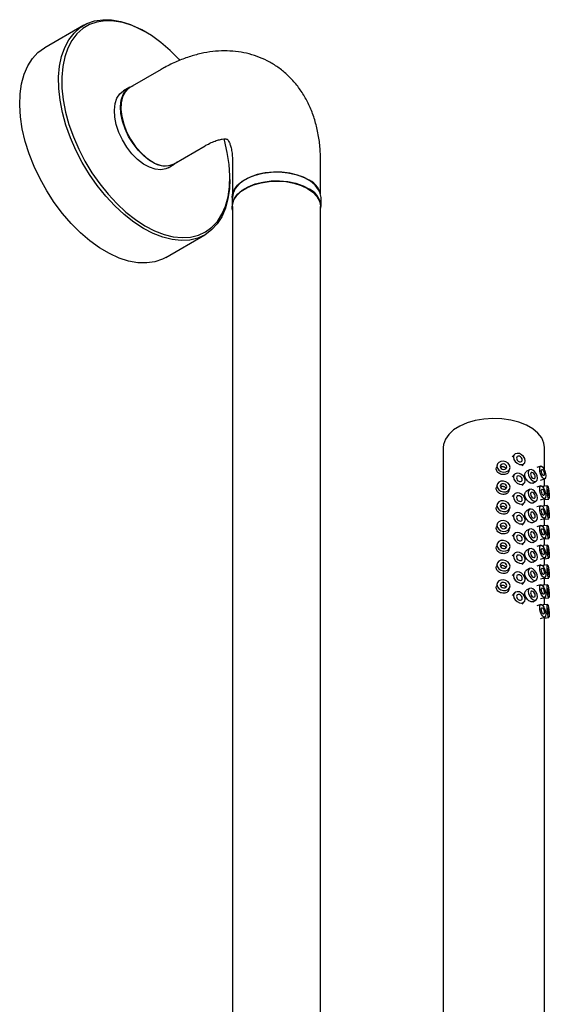
# Model space of a CAD drawing. Units: millimetres. Extents: x 3 to 3996, y 5 to 3995.
# Drawn here: x 803 to 923, y 903 to 1127 of the extents above; entities that cross this region are included whole.
import ezdxf

# ---------------------------------------------------------------- set-up
doc = ezdxf.new("R2010")
doc.units = ezdxf.units.MM

msp = doc.modelspace()

# ---------------------------------------------------------------- linework, layer by layer
at = {"color": 7, "linetype": 'Continuous', "lineweight": 25}
for p, q in [((817.72, 1125.74), (808.88, 1120.64)), ((831.82, 1124.18), (831.47, 1124.38)), ((835.31, 1115.69), (828.23, 1111.61)), ((828.18, 1111.69), (826.77, 1110.88)), ((838.23, 1094.29), (845.3, 1098.37)), ((836.87, 1093.38), (838.28, 1094.2)), ((851.52, 1094.78), (851.52, 1087.43)), ((871.52, 1087.43), (871.52, 1094.78)), ((850.91, 1090.7), (850.91, 1091.11)), ((851.42, 1086.61), (851.42, 1084.57)), ((871.62, 1084.57), (871.62, 1086.61)), ((851.52, 1084.57), (851.52, 868.24)), ((871.52, 870.44), (871.52, 1084.57)), ((836.38, 1073.01), (845.22, 1078.11)), ((899.39, 1029.77), (899.39, 892.59)), ((922.39, 1024.65), (922.39, 1029.77)), ((915.55, 1028.2), (915.05, 1027.65)), ((911.39, 1024.98), (911.45, 1025.26)), ((911.62, 1025.89), (911.44, 1025.27)), ((914.3, 1024.39), (914.49, 1025.01)), ((917.28, 1025.64), (917.77, 1026.19)), ((918.98, 1024.74), (918.24, 1024.32)), ((921.54, 1025.56), (920.62, 1025.28)), ((915.55, 1023.71), (915.05, 1023.16)), ((921.49, 1022.41), (922.41, 1022.69)), ((922.39, 1021.02), (922.39, 1022.68)), ((911.39, 1020.48), (911.45, 1020.77)), ((911.62, 1021.4), (911.44, 1020.78)), ((914.3, 1019.9), (914.49, 1020.52)), ((917.28, 1021.15), (917.77, 1021.7)), ((918.98, 1020.25), (918.24, 1019.83)), ((919.74, 1021.72), (920.48, 1022.15)), ((921.54, 1021.07), (920.62, 1020.79)), ((923.05, 1021.09), (922.03, 1020.98)), ((915.55, 1019.22), (915.05, 1018.67)), ((921.49, 1017.92), (922.41, 1018.2)), ((922.33, 1018), (923.35, 1018.1)), ((922.39, 1016.53), (922.39, 1018.01)), ((911.39, 1015.99), (911.45, 1016.28)), ((911.62, 1016.91), (911.44, 1016.29)), ((914.3, 1015.41), (914.49, 1016.03)), ((917.28, 1016.66), (917.77, 1017.21)), ((918.98, 1015.76), (918.24, 1015.33)), ((919.74, 1017.23), (920.48, 1017.66)), ((921.54, 1016.58), (920.62, 1016.3)), ((923.05, 1016.6), (922.03, 1016.49)), ((915.55, 1014.72), (915.05, 1014.18)), ((921.49, 1013.43), (922.41, 1013.71)), ((922.33, 1013.51), (923.35, 1013.61)), ((922.39, 1012.04), (922.39, 1013.51)), ((911.39, 1011.5), (911.45, 1011.79)), ((911.62, 1012.41), (911.44, 1011.79)), ((914.3, 1010.92), (914.49, 1011.54)), ((917.28, 1012.17), (917.77, 1012.72)), ((918.98, 1011.27), (918.24, 1010.84)), ((919.74, 1012.74), (920.48, 1013.16)), ((921.54, 1012.09), (920.62, 1011.81)), ((923.05, 1012.11), (922.03, 1012)), ((915.55, 1010.23), (915.05, 1009.69)), ((921.49, 1008.94), (922.41, 1009.22)), ((922.33, 1009.02), (923.35, 1009.12)), ((922.39, 1007.55), (922.39, 1009.02)), ((911.39, 1007.01), (911.45, 1007.3)), ((911.62, 1007.92), (911.44, 1007.3)), ((914.3, 1006.43), (914.49, 1007.05)), ((917.28, 1007.68), (917.77, 1008.22)), ((918.98, 1006.78), (918.24, 1006.35)), ((919.74, 1008.25), (920.48, 1008.67)), ((921.54, 1007.6), (920.62, 1007.32)), ((923.05, 1007.62), (922.03, 1007.51)), ((915.55, 1005.74), (915.05, 1005.2)), ((921.49, 1004.45), (922.41, 1004.72)), ((922.33, 1004.53), (923.35, 1004.63)), ((922.39, 1003.06), (922.39, 1004.53)), ((911.39, 1002.52), (911.45, 1002.81)), ((911.62, 1003.43), (911.44, 1002.81)), ((914.3, 1001.94), (914.49, 1002.56)), ((917.28, 1003.19), (917.77, 1003.73)), ((918.98, 1002.29), (918.24, 1001.86)), ((919.74, 1003.75), (920.48, 1004.18)), ((921.54, 1003.11), (920.62, 1002.83)), ((923.05, 1003.12), (922.03, 1003.02)), ((915.55, 1001.25), (915.05, 1000.7)), ((921.49, 999.96), (922.41, 1000.23)), ((922.33, 1000.04), (923.35, 1000.14)), ((922.39, 998.57), (922.39, 1000.04)), ((911.39, 998.03), (911.45, 998.32)), ((911.62, 998.94), (911.44, 998.32)), ((914.3, 997.44), (914.49, 998.07)), ((917.28, 998.7), (917.77, 999.24)), ((918.98, 997.8), (918.24, 997.37)), ((919.74, 999.26), (920.48, 999.69)), ((921.54, 998.62), (920.62, 998.34)), ((923.05, 998.63), (922.03, 998.53)), ((915.55, 996.76), (915.05, 996.21)), ((921.49, 995.47), (922.41, 995.74)), ((922.33, 995.55), (923.35, 995.65)), ((922.39, 994.08), (922.39, 995.55)), ((917.28, 994.2), (917.77, 994.75)), ((919.74, 994.77), (920.48, 995.2)), ((921.54, 994.12), (920.62, 993.85)), ((923.05, 994.14), (922.03, 994.04)), ((921.49, 990.97), (922.41, 991.25)), ((922.33, 991.05), (923.35, 991.16)), ((922.39, 890.96), (922.39, 991.06))]:
    msp.add_line(p, q, dxfattribs=at)
at = {"color": 7, "linetype": 'Continuous', "lineweight": 25, "flags": 128}
for points in [[(831.29, 1079.58), (829.07, 1081.03), (826.89, 1082.75), (824.76, 1084.72), (822.73, 1086.91), (820.8, 1089.31), (819.02, 1091.86), (817.4, 1094.55), (815.96, 1097.33), (814.72, 1100.18), (813.7, 1103.04), (812.92, 1105.89), (812.37, 1108.69), (812.08, 1111.41), (812.03, 1113.99), (812.25, 1116.42), (812.71, 1118.67), (813.41, 1120.69), (814.35, 1122.47), (815.52, 1123.98), (816.89, 1125.2), (818.45, 1126.12), (820.18, 1126.73), (822.06, 1127.01), (824.06, 1126.96), (826.16, 1126.59), (828.33, 1125.9), (830.54, 1124.89), (831.47, 1124.38)], [(839.6, 1117.78), (839.41, 1117.97), (837.37, 1120.02), (835.25, 1121.84), (833.09, 1123.4), (830.91, 1124.68), (828.74, 1125.67), (826.61, 1126.35), (824.55, 1126.71), (822.59, 1126.76), (820.74, 1126.48), (819.04, 1125.89), (817.51, 1124.98), (816.16, 1123.78), (815.02, 1122.3), (814.09, 1120.55), (813.4, 1118.57), (812.95, 1116.36), (812.74, 1113.98), (812.78, 1111.44), (813.07, 1108.77), (813.61, 1106.03), (814.38, 1103.23), (815.38, 1100.41), (816.59, 1097.62), (818.01, 1094.89), (819.6, 1092.25), (821.35, 1089.74), (823.24, 1087.39), (825.24, 1085.24), (827.32, 1083.3), (829.47, 1081.61), (831.64, 1080.19), (831.64, 1080.19)], [(836.38, 1073.01), (835.64, 1072.63), (833.91, 1072.02), (832.03, 1071.74), (830.03, 1071.79), (827.93, 1072.16), (825.77, 1072.85), (823.56, 1073.86), (821.34, 1075.16), (819.13, 1076.75), (816.98, 1078.6), (814.89, 1080.69), (812.91, 1082.99), (811.05, 1085.46), (809.35, 1088.09), (807.81, 1090.83), (806.48, 1093.65), (805.35, 1096.51), (804.44, 1099.37), (803.78, 1102.2), (803.36, 1104.96), (803.19, 1107.61), (803.27, 1110.13), (803.61, 1112.47), (804.19, 1114.6), (805.01, 1116.51), (806.07, 1118.16), (807.34, 1119.53), (808.81, 1120.6), (808.88, 1120.64)], [(826.53, 1103.97), (826.19, 1105.69), (826.1, 1107.3), (826.26, 1108.76), (826.68, 1110.01), (827.34, 1111.01), (828.21, 1111.71), (828.94, 1112.02)], [(825.12, 1103.16), (824.77, 1104.87), (824.68, 1106.49), (824.85, 1107.95), (825.27, 1109.2), (825.92, 1110.19), (826.77, 1110.88)], [(828.23, 1111.61), (827.89, 1111.38), (827.11, 1110.57), (826.55, 1109.48), (826.24, 1108.15), (826.17, 1106.64), (826.36, 1104.99), (826.8, 1103.27), (827.47, 1101.54), (828.35, 1099.85), (829.41, 1098.29), (830.61, 1096.88), (831.9, 1095.7), (833.23, 1094.78)], [(836.87, 1093.38), (836.34, 1093.14), (835.21, 1092.92), (833.96, 1093.03), (832.63, 1093.47), (831.28, 1094.22), (829.94, 1095.26), (828.67, 1096.55), (827.51, 1098.04), (826.51, 1099.68), (825.7, 1101.4), (825.12, 1103.16)], [(838.94, 1094.7), (838.72, 1094.5), (837.76, 1093.95), (836.63, 1093.73), (835.38, 1093.84), (834.05, 1094.28), (832.69, 1095.04), (831.35, 1096.08), (830.08, 1097.37), (828.93, 1098.85), (827.93, 1100.49), (827.12, 1102.22), (826.53, 1103.97)], [(831.64, 1080.19), (833.82, 1079.05), (835.97, 1078.22), (838.07, 1077.69), (840.08, 1077.49), (841.99, 1077.6), (843.77, 1078.04), (845.39, 1078.79), (846.83, 1079.84), (848.08, 1081.19), (849.11, 1082.8), (849.92, 1084.67), (850.5, 1086.77), (850.83, 1089.07), (850.91, 1091.54), (850.74, 1094.14), (850.33, 1096.85), (849.67, 1099.63), (849.6, 1099.88)], [(851.42, 1086.61), (851.49, 1087.28), (851.89, 1088.37), (852.64, 1089.39), (853.71, 1090.31), (855.06, 1091.1), (856.64, 1091.72), (858.41, 1092.16), (860.28, 1092.4), (862.2, 1092.43), (864.1, 1092.25), (865.9, 1091.87), (867.54, 1091.29), (868.97, 1090.55)], [(871.26, 1087.92), (871.04, 1088.37), (870.3, 1089.38), (869.23, 1090.29), (867.89, 1091.07), (866.31, 1091.68), (864.56, 1092.11), (862.71, 1092.35), (860.81, 1092.37), (858.93, 1092.19), (857.15, 1091.81), (855.53, 1091.24), (854.12, 1090.5), (852.98, 1089.62), (852.15, 1088.63), (851.66, 1087.57), (851.52, 1086.61)], [(850.91, 1090.7), (850.82, 1088.62), (850.49, 1086.28), (849.9, 1084.15), (849.08, 1082.24), (848.02, 1080.6), (846.75, 1079.23), (845.29, 1078.15), (843.64, 1077.39), (841.83, 1076.94), (839.88, 1076.83), (837.83, 1077.03), (835.7, 1077.57), (833.5, 1078.42), (831.29, 1079.58)], [(851.52, 1083.75), (851.45, 1084.13), (851.49, 1085.24), (851.89, 1086.33), (852.64, 1087.35), (853.71, 1088.27), (855.06, 1089.05), (856.64, 1089.68), (858.41, 1090.12), (860.28, 1090.36), (862.2, 1090.39), (864.1, 1090.21), (865.9, 1089.83), (867.54, 1089.25), (868.97, 1088.51)], [(851.52, 1084.57), (851.54, 1084.97), (851.85, 1086.06), (852.52, 1087.09), (853.5, 1088.02), (854.78, 1088.84), (856.3, 1089.5), (858.01, 1089.98), (859.84, 1090.26)], [(859.84, 1090.26), (861.74, 1090.34), (863.63, 1090.22), (865.44, 1089.88), (867.11, 1089.36), (868.58, 1088.66), (869.79, 1087.82), (870.7, 1086.85), (871.29, 1085.81), (871.52, 1084.72), (871.52, 1084.57)], [(922.39, 1029.77), (922.25, 1030.81), (921.74, 1031.97), (920.89, 1033.05), (919.72, 1034.03), (918.26, 1034.87), (916.56, 1035.55), (914.69, 1036.04), (912.69, 1036.33), (910.63, 1036.41), (908.58, 1036.28), (906.61, 1035.94), (904.77, 1035.4), (903.13, 1034.67), (901.74, 1033.8), (900.64, 1032.79), (899.87, 1031.68), (899.46, 1030.52), (899.39, 1029.77)], [(917.99, 1026.79), (917.89, 1027.29), (917.6, 1027.78), (917.17, 1028.17), (916.66, 1028.42), (916.15, 1028.48), (915.72, 1028.34), (915.43, 1028.03), (915.33, 1027.59), (915.43, 1027.09), (915.72, 1026.61), (916.15, 1026.21), (916.66, 1025.97), (917.17, 1025.91), (917.6, 1026.04), (917.89, 1026.36), (917.99, 1026.79)], [(917.33, 1026.99), (917.28, 1027.24), (917.13, 1027.48), (916.92, 1027.68), (916.66, 1027.81), (916.41, 1027.84), (916.19, 1027.77), (916.05, 1027.61), (916, 1027.39), (916.05, 1027.14), (916.19, 1026.9), (916.41, 1026.7), (916.66, 1026.58), (916.92, 1026.55), (917.13, 1026.62), (917.28, 1026.77), (917.33, 1026.99)], [(914.54, 1025.3), (914.42, 1025.78), (914.1, 1026.21), (913.62, 1026.52), (913.06, 1026.67), (912.49, 1026.64), (912.01, 1026.42), (911.69, 1026.06), (911.58, 1025.6), (911.69, 1025.12), (912.01, 1024.69), (912.49, 1024.38), (913.06, 1024.22), (913.62, 1024.26), (914.1, 1024.48), (914.42, 1024.84), (914.54, 1025.3)], [(913.8, 1025.37), (913.74, 1025.61), (913.58, 1025.83), (913.34, 1025.99), (913.06, 1026.06), (912.78, 1026.04), (912.54, 1025.94), (912.38, 1025.75), (912.32, 1025.52), (912.38, 1025.28), (912.54, 1025.07), (912.78, 1024.91), (913.06, 1024.84), (913.34, 1024.85), (913.58, 1024.96), (913.74, 1025.15), (913.8, 1025.37)], [(920.79, 1022.83), (920.71, 1023.35), (920.48, 1023.88), (920.13, 1024.34), (919.73, 1024.67), (919.32, 1024.81), (918.98, 1024.74), (918.75, 1024.48), (918.67, 1024.06), (918.75, 1023.54), (918.98, 1023.01), (919.32, 1022.55), (919.73, 1022.22), (920.13, 1022.08), (920.48, 1022.15), (920.71, 1022.41), (920.79, 1022.83)], [(921.28, 1024.89), (921.34, 1025.3), (921.49, 1025.53), (921.71, 1025.55), (921.98, 1025.35), (922.24, 1024.96), (922.47, 1024.45), (922.62, 1023.88), (922.67, 1023.36), (922.62, 1022.95), (922.47, 1022.72), (922.24, 1022.7), (921.98, 1022.9), (921.71, 1023.29), (921.49, 1023.8), (921.34, 1024.37), (921.28, 1024.89)], [(921.63, 1024.51), (921.66, 1024.71), (921.73, 1024.83), (921.84, 1024.84), (921.98, 1024.74), (922.11, 1024.54), (922.22, 1024.29), (922.3, 1024), (922.32, 1023.74), (922.3, 1023.54), (922.22, 1023.42), (922.11, 1023.41), (921.98, 1023.51), (921.84, 1023.71), (921.73, 1023.96), (921.66, 1024.25), (921.63, 1024.51)], [(917.99, 1022.3), (917.89, 1022.8), (917.6, 1023.29), (917.17, 1023.68), (916.66, 1023.93), (916.15, 1023.99), (915.72, 1023.85), (915.43, 1023.54), (915.33, 1023.1), (915.43, 1022.6), (915.72, 1022.12), (916.15, 1021.72), (916.66, 1021.48), (917.17, 1021.42), (917.6, 1021.55), (917.89, 1021.86), (917.99, 1022.3)], [(917.33, 1022.5), (917.28, 1022.75), (917.13, 1022.99), (916.92, 1023.19), (916.66, 1023.31), (916.41, 1023.34), (916.19, 1023.28), (916.05, 1023.12), (916, 1022.9), (916.05, 1022.65), (916.19, 1022.41), (916.41, 1022.21), (916.66, 1022.09), (916.92, 1022.06), (917.13, 1022.13), (917.28, 1022.28), (917.33, 1022.5)], [(920.26, 1023.14), (920.22, 1023.4), (920.1, 1023.66), (919.93, 1023.89), (919.73, 1024.06), (919.52, 1024.13), (919.35, 1024.09), (919.24, 1023.96), (919.2, 1023.75), (919.24, 1023.49), (919.35, 1023.23), (919.52, 1023), (919.73, 1022.83), (919.93, 1022.76), (920.1, 1022.8), (920.22, 1022.93), (920.26, 1023.14)], [(914.54, 1020.81), (914.42, 1021.29), (914.1, 1021.72), (913.62, 1022.03), (913.06, 1022.18), (912.49, 1022.15), (912.01, 1021.93), (911.69, 1021.57), (911.58, 1021.11), (911.69, 1020.63), (912.01, 1020.2), (912.49, 1019.88), (913.06, 1019.73), (913.62, 1019.77), (914.1, 1019.99), (914.42, 1020.35), (914.54, 1020.81)], [(913.8, 1020.88), (913.74, 1021.12), (913.58, 1021.34), (913.34, 1021.5), (913.06, 1021.57), (912.78, 1021.55), (912.54, 1021.44), (912.38, 1021.26), (912.32, 1021.03), (912.38, 1020.79), (912.54, 1020.58), (912.78, 1020.42), (913.06, 1020.35), (913.34, 1020.36), (913.58, 1020.47), (913.74, 1020.65), (913.8, 1020.88)], [(920.79, 1018.34), (920.71, 1018.86), (920.48, 1019.39), (920.13, 1019.85), (919.73, 1020.18), (919.32, 1020.32), (918.98, 1020.25), (918.75, 1019.99), (918.67, 1019.57), (918.75, 1019.05), (918.98, 1018.52), (919.32, 1018.06), (919.73, 1017.73), (920.13, 1017.59), (920.48, 1017.66), (920.71, 1017.92), (920.79, 1018.34)], [(921.28, 1020.4), (921.34, 1020.81), (921.49, 1021.04), (921.71, 1021.06), (921.98, 1020.86), (922.24, 1020.47), (922.47, 1019.96), (922.62, 1019.39), (922.67, 1018.87), (922.62, 1018.46), (922.47, 1018.22), (922.24, 1018.21), (921.98, 1018.41), (921.71, 1018.8), (921.49, 1019.31), (921.34, 1019.87), (921.28, 1020.4)], [(921.63, 1020.02), (921.66, 1020.22), (921.73, 1020.34), (921.84, 1020.35), (921.98, 1020.25), (922.11, 1020.05), (922.22, 1019.8), (922.3, 1019.51), (922.32, 1019.25), (922.3, 1019.04), (922.22, 1018.93), (922.11, 1018.92), (921.98, 1019.02), (921.84, 1019.21), (921.73, 1019.47), (921.66, 1019.75), (921.63, 1020.02)], [(922.94, 1020.45), (922.96, 1020.85), (923.01, 1021.07), (923.1, 1021.05), (923.2, 1020.82), (923.3, 1020.4), (923.38, 1019.86), (923.44, 1019.28), (923.46, 1018.74), (923.44, 1018.34), (923.38, 1018.13), (923.3, 1018.14), (923.2, 1018.37), (923.1, 1018.79), (923.01, 1019.33), (922.96, 1019.92), (922.94, 1020.45)], [(923.07, 1020.02), (923.08, 1020.22), (923.11, 1020.33), (923.15, 1020.32), (923.2, 1020.21), (923.25, 1020), (923.29, 1019.73), (923.32, 1019.44), (923.33, 1019.17), (923.32, 1018.97), (923.29, 1018.86), (923.25, 1018.87), (923.2, 1018.98), (923.15, 1019.19), (923.11, 1019.46), (923.08, 1019.76), (923.07, 1020.02)], [(917.99, 1017.81), (917.89, 1018.31), (917.6, 1018.79), (917.17, 1019.19), (916.66, 1019.44), (916.15, 1019.5), (915.72, 1019.36), (915.43, 1019.05), (915.33, 1018.61), (915.43, 1018.11), (915.72, 1017.63), (916.15, 1017.23), (916.66, 1016.99), (917.17, 1016.93), (917.6, 1017.06), (917.89, 1017.37), (917.99, 1017.81)], [(917.33, 1018.01), (917.28, 1018.26), (917.13, 1018.5), (916.92, 1018.7), (916.66, 1018.82), (916.41, 1018.85), (916.19, 1018.79), (916.05, 1018.63), (916, 1018.41), (916.05, 1018.16), (916.19, 1017.92), (916.41, 1017.72), (916.66, 1017.6), (916.92, 1017.57), (917.13, 1017.64), (917.28, 1017.79), (917.33, 1018.01)], [(920.26, 1018.65), (920.22, 1018.91), (920.1, 1019.17), (919.93, 1019.4), (919.73, 1019.57), (919.52, 1019.64), (919.35, 1019.6), (919.24, 1019.47), (919.2, 1019.26), (919.24, 1019), (919.35, 1018.74), (919.52, 1018.51), (919.73, 1018.34), (919.93, 1018.27), (920.1, 1018.3), (920.22, 1018.44), (920.26, 1018.65)], [(914.54, 1016.32), (914.42, 1016.8), (914.1, 1017.23), (913.62, 1017.54), (913.06, 1017.69), (912.49, 1017.66), (912.01, 1017.44), (911.69, 1017.08), (911.58, 1016.62), (911.69, 1016.14), (912.01, 1015.71), (912.49, 1015.39), (913.06, 1015.24), (913.62, 1015.28), (914.1, 1015.5), (914.42, 1015.86), (914.54, 1016.32)], [(913.8, 1016.39), (913.74, 1016.63), (913.58, 1016.85), (913.34, 1017), (913.06, 1017.08), (912.78, 1017.06), (912.54, 1016.95), (912.38, 1016.77), (912.32, 1016.54), (912.38, 1016.3), (912.54, 1016.09), (912.78, 1015.93), (913.06, 1015.86), (913.34, 1015.87), (913.58, 1015.98), (913.74, 1016.16), (913.8, 1016.39)], [(920.79, 1013.85), (920.71, 1014.37), (920.48, 1014.9), (920.13, 1015.36), (919.73, 1015.69), (919.32, 1015.83), (918.98, 1015.76), (918.75, 1015.5), (918.67, 1015.08), (918.75, 1014.56), (918.98, 1014.03), (919.32, 1013.57), (919.73, 1013.24), (920.13, 1013.1), (920.48, 1013.16), (920.71, 1013.43), (920.79, 1013.85)], [(921.28, 1015.91), (921.34, 1016.32), (921.49, 1016.55), (921.71, 1016.57), (921.98, 1016.37), (922.24, 1015.98), (922.47, 1015.47), (922.62, 1014.9), (922.67, 1014.37), (922.62, 1013.96), (922.47, 1013.73), (922.24, 1013.72), (921.98, 1013.92), (921.71, 1014.3), (921.49, 1014.82), (921.34, 1015.38), (921.28, 1015.91)], [(921.63, 1015.53), (921.66, 1015.73), (921.73, 1015.85), (921.84, 1015.86), (921.98, 1015.76), (922.11, 1015.56), (922.22, 1015.3), (922.3, 1015.02), (922.32, 1014.76), (922.3, 1014.55), (922.22, 1014.44), (922.11, 1014.43), (921.98, 1014.53), (921.84, 1014.72), (921.73, 1014.98), (921.66, 1015.26), (921.63, 1015.53)], [(922.94, 1015.96), (922.96, 1016.36), (923.01, 1016.57), (923.1, 1016.56), (923.2, 1016.33), (923.3, 1015.91), (923.38, 1015.37), (923.44, 1014.79), (923.46, 1014.25), (923.44, 1013.85), (923.38, 1013.64), (923.3, 1013.65), (923.2, 1013.88), (923.1, 1014.3), (923.01, 1014.84), (922.96, 1015.42), (922.94, 1015.96)], [(923.07, 1015.53), (923.08, 1015.73), (923.11, 1015.84), (923.15, 1015.83), (923.2, 1015.72), (923.25, 1015.51), (923.29, 1015.24), (923.32, 1014.95), (923.33, 1014.68), (923.32, 1014.48), (923.29, 1014.37), (923.25, 1014.38), (923.2, 1014.49), (923.15, 1014.7), (923.11, 1014.97), (923.08, 1015.26), (923.07, 1015.53)], [(917.99, 1013.32), (917.89, 1013.82), (917.6, 1014.3), (917.17, 1014.7), (916.66, 1014.95), (916.15, 1015), (915.72, 1014.87), (915.43, 1014.56), (915.33, 1014.12), (915.43, 1013.62), (915.72, 1013.14), (916.15, 1012.74), (916.66, 1012.5), (917.17, 1012.44), (917.6, 1012.57), (917.89, 1012.88), (917.99, 1013.32)], [(917.33, 1013.52), (917.28, 1013.77), (917.13, 1014.01), (916.92, 1014.21), (916.66, 1014.33), (916.41, 1014.36), (916.19, 1014.29), (916.05, 1014.14), (916, 1013.92), (916.05, 1013.67), (916.19, 1013.43), (916.41, 1013.23), (916.66, 1013.11), (916.92, 1013.08), (917.13, 1013.15), (917.28, 1013.3), (917.33, 1013.52)], [(920.26, 1014.16), (920.22, 1014.42), (920.1, 1014.68), (919.93, 1014.91), (919.73, 1015.08), (919.52, 1015.15), (919.35, 1015.11), (919.24, 1014.98), (919.2, 1014.77), (919.24, 1014.51), (919.35, 1014.25), (919.52, 1014.01), (919.73, 1013.85), (919.93, 1013.78), (920.1, 1013.81), (920.22, 1013.95), (920.26, 1014.16)], [(914.54, 1011.83), (914.42, 1012.31), (914.1, 1012.74), (913.62, 1013.05), (913.06, 1013.2), (912.49, 1013.17), (912.01, 1012.95), (911.69, 1012.58), (911.58, 1012.13), (911.69, 1011.65), (912.01, 1011.22), (912.49, 1010.9), (913.06, 1010.75), (913.62, 1010.79), (914.1, 1011), (914.42, 1011.37), (914.54, 1011.83)], [(913.8, 1011.9), (913.74, 1012.14), (913.58, 1012.36), (913.34, 1012.51), (913.06, 1012.59), (912.78, 1012.57), (912.54, 1012.46), (912.38, 1012.28), (912.32, 1012.05), (912.38, 1011.81), (912.54, 1011.6), (912.78, 1011.44), (913.06, 1011.36), (913.34, 1011.38), (913.58, 1011.49), (913.74, 1011.67), (913.8, 1011.9)], [(920.79, 1009.36), (920.71, 1009.88), (920.48, 1010.41), (920.13, 1010.87), (919.73, 1011.2), (919.32, 1011.34), (918.98, 1011.27), (918.75, 1011.01), (918.67, 1010.58), (918.75, 1010.07), (918.98, 1009.54), (919.32, 1009.08), (919.73, 1008.75), (920.13, 1008.61), (920.48, 1008.67), (920.71, 1008.94), (920.79, 1009.36)], [(921.28, 1011.42), (921.34, 1011.83), (921.49, 1012.06), (921.71, 1012.08), (921.98, 1011.88), (922.24, 1011.49), (922.47, 1010.97), (922.62, 1010.41), (922.67, 1009.88), (922.62, 1009.47), (922.47, 1009.24), (922.24, 1009.23), (921.98, 1009.43), (921.71, 1009.81), (921.49, 1010.33), (921.34, 1010.89), (921.28, 1011.42)], [(921.63, 1011.04), (921.66, 1011.24), (921.73, 1011.36), (921.84, 1011.36), (921.98, 1011.26), (922.11, 1011.07), (922.22, 1010.81), (922.3, 1010.53), (922.32, 1010.27), (922.3, 1010.06), (922.22, 1009.95), (922.11, 1009.94), (921.98, 1010.04), (921.84, 1010.23), (921.73, 1010.49), (921.66, 1010.77), (921.63, 1011.04)], [(922.94, 1011.47), (922.96, 1011.87), (923.01, 1012.08), (923.1, 1012.07), (923.2, 1011.84), (923.3, 1011.42), (923.38, 1010.88), (923.44, 1010.29), (923.46, 1009.76), (923.44, 1009.36), (923.38, 1009.14), (923.3, 1009.16), (923.2, 1009.39), (923.1, 1009.81), (923.01, 1010.35), (922.96, 1010.93), (922.94, 1011.47)], [(923.07, 1011.04), (923.08, 1011.24), (923.11, 1011.35), (923.15, 1011.34), (923.2, 1011.23), (923.25, 1011.02), (923.29, 1010.75), (923.32, 1010.45), (923.33, 1010.19), (923.32, 1009.99), (923.29, 1009.88), (923.25, 1009.89), (923.2, 1010), (923.15, 1010.21), (923.11, 1010.48), (923.08, 1010.77), (923.07, 1011.04)], [(917.99, 1008.83), (917.89, 1009.33), (917.6, 1009.81), (917.17, 1010.21), (916.66, 1010.45), (916.15, 1010.51), (915.72, 1010.38), (915.43, 1010.07), (915.33, 1009.63), (915.43, 1009.13), (915.72, 1008.65), (916.15, 1008.25), (916.66, 1008), (917.17, 1007.94), (917.6, 1008.08), (917.89, 1008.39), (917.99, 1008.83)], [(917.33, 1009.03), (917.28, 1009.28), (917.13, 1009.52), (916.92, 1009.72), (916.66, 1009.84), (916.41, 1009.87), (916.19, 1009.8), (916.05, 1009.65), (916, 1009.43), (916.05, 1009.18), (916.19, 1008.94), (916.41, 1008.74), (916.66, 1008.62), (916.92, 1008.59), (917.13, 1008.65), (917.28, 1008.81), (917.33, 1009.03)], [(920.26, 1009.67), (920.22, 1009.92), (920.1, 1010.19), (919.93, 1010.42), (919.73, 1010.58), (919.52, 1010.66), (919.35, 1010.62), (919.24, 1010.49), (919.2, 1010.28), (919.24, 1010.02), (919.35, 1009.76), (919.52, 1009.52), (919.73, 1009.36), (919.93, 1009.29), (920.1, 1009.32), (920.22, 1009.46), (920.26, 1009.67)], [(914.54, 1007.34), (914.42, 1007.82), (914.1, 1008.25), (913.62, 1008.56), (913.06, 1008.71), (912.49, 1008.67), (912.01, 1008.46), (911.69, 1008.09), (911.58, 1007.64), (911.69, 1007.16), (912.01, 1006.73), (912.49, 1006.41), (913.06, 1006.26), (913.62, 1006.3), (914.1, 1006.51), (914.42, 1006.88), (914.54, 1007.34)], [(913.8, 1007.41), (913.74, 1007.65), (913.58, 1007.87), (913.34, 1008.02), (913.06, 1008.1), (912.78, 1008.08), (912.54, 1007.97), (912.38, 1007.79), (912.32, 1007.56), (912.38, 1007.32), (912.54, 1007.11), (912.78, 1006.95), (913.06, 1006.87), (913.34, 1006.89), (913.58, 1007), (913.74, 1007.18), (913.8, 1007.41)], [(920.79, 1004.87), (920.71, 1005.38), (920.48, 1005.91), (920.13, 1006.38), (919.73, 1006.71), (919.32, 1006.85), (918.98, 1006.78), (918.75, 1006.52), (918.67, 1006.09), (918.75, 1005.58), (918.98, 1005.05), (919.32, 1004.58), (919.73, 1004.26), (920.13, 1004.12), (920.48, 1004.18), (920.71, 1004.45), (920.79, 1004.87)], [(921.28, 1006.93), (921.34, 1007.34), (921.49, 1007.57), (921.71, 1007.59), (921.98, 1007.39), (922.24, 1007), (922.47, 1006.48), (922.62, 1005.92), (922.67, 1005.39), (922.62, 1004.98), (922.47, 1004.75), (922.24, 1004.74), (921.98, 1004.94), (921.71, 1005.32), (921.49, 1005.84), (921.34, 1006.4), (921.28, 1006.93)], [(921.63, 1006.54), (921.66, 1006.75), (921.73, 1006.87), (921.84, 1006.87), (921.98, 1006.77), (922.11, 1006.58), (922.22, 1006.32), (922.3, 1006.04), (922.32, 1005.78), (922.3, 1005.57), (922.22, 1005.46), (922.11, 1005.45), (921.98, 1005.55), (921.84, 1005.74), (921.73, 1006), (921.66, 1006.28), (921.63, 1006.54)], [(922.94, 1006.98), (922.96, 1007.38), (923.01, 1007.59), (923.1, 1007.58), (923.2, 1007.35), (923.3, 1006.93), (923.38, 1006.39), (923.44, 1005.8), (923.46, 1005.27), (923.44, 1004.87), (923.38, 1004.65), (923.3, 1004.67), (923.2, 1004.9), (923.1, 1005.32), (923.01, 1005.86), (922.96, 1006.44), (922.94, 1006.98)], [(923.07, 1006.55), (923.08, 1006.75), (923.11, 1006.86), (923.15, 1006.85), (923.2, 1006.74), (923.25, 1006.53), (923.29, 1006.25), (923.32, 1005.96), (923.33, 1005.7), (923.32, 1005.49), (923.29, 1005.39), (923.25, 1005.39), (923.2, 1005.51), (923.15, 1005.72), (923.11, 1005.99), (923.08, 1006.28), (923.07, 1006.55)], [(917.99, 1004.34), (917.89, 1004.84), (917.6, 1005.32), (917.17, 1005.72), (916.66, 1005.96), (916.15, 1006.02), (915.72, 1005.89), (915.43, 1005.58), (915.33, 1005.14), (915.43, 1004.64), (915.72, 1004.16), (916.15, 1003.76), (916.66, 1003.51), (917.17, 1003.45), (917.6, 1003.59), (917.89, 1003.9), (917.99, 1004.34)], [(917.33, 1004.54), (917.28, 1004.79), (917.13, 1005.03), (916.92, 1005.23), (916.66, 1005.35), (916.41, 1005.38), (916.19, 1005.31), (916.05, 1005.16), (916, 1004.94), (916.05, 1004.69), (916.19, 1004.45), (916.41, 1004.25), (916.66, 1004.13), (916.92, 1004.1), (917.13, 1004.16), (917.28, 1004.32), (917.33, 1004.54)], [(920.26, 1005.18), (920.22, 1005.43), (920.1, 1005.7), (919.93, 1005.93), (919.73, 1006.09), (919.52, 1006.16), (919.35, 1006.13), (919.24, 1006), (919.2, 1005.79), (919.24, 1005.53), (919.35, 1005.27), (919.52, 1005.03), (919.73, 1004.87), (919.93, 1004.8), (920.1, 1004.83), (920.22, 1004.96), (920.26, 1005.18)], [(914.54, 1002.84), (914.42, 1003.32), (914.1, 1003.75), (913.62, 1004.07), (913.06, 1004.22), (912.49, 1004.18), (912.01, 1003.97), (911.69, 1003.6), (911.58, 1003.14), (911.69, 1002.66), (912.01, 1002.23), (912.49, 1001.92), (913.06, 1001.77), (913.62, 1001.81), (914.1, 1002.02), (914.42, 1002.39), (914.54, 1002.84)], [(913.8, 1002.92), (913.74, 1003.16), (913.58, 1003.37), (913.34, 1003.53), (913.06, 1003.61), (912.78, 1003.59), (912.54, 1003.48), (912.38, 1003.3), (912.32, 1003.07), (912.38, 1002.83), (912.54, 1002.61), (912.78, 1002.46), (913.06, 1002.38), (913.34, 1002.4), (913.58, 1002.51), (913.74, 1002.69), (913.8, 1002.92)], [(920.79, 1000.38), (920.71, 1000.89), (920.48, 1001.42), (920.13, 1001.89), (919.73, 1002.22), (919.32, 1002.36), (918.98, 1002.29), (918.75, 1002.02), (918.67, 1001.6), (918.75, 1001.09), (918.98, 1000.56), (919.32, 1000.09), (919.73, 999.77), (920.13, 999.62), (920.48, 999.69), (920.71, 999.96), (920.79, 1000.38)], [(921.28, 1002.44), (921.34, 1002.85), (921.49, 1003.08), (921.71, 1003.1), (921.98, 1002.89), (922.24, 1002.51), (922.47, 1001.99), (922.62, 1001.43), (922.67, 1000.9), (922.62, 1000.49), (922.47, 1000.26), (922.24, 1000.24), (921.98, 1000.44), (921.71, 1000.83), (921.49, 1001.35), (921.34, 1001.91), (921.28, 1002.44)], [(921.63, 1002.05), (921.66, 1002.26), (921.73, 1002.37), (921.84, 1002.38), (921.98, 1002.28), (922.11, 1002.09), (922.22, 1001.83), (922.3, 1001.55), (922.32, 1001.29), (922.3, 1001.08), (922.22, 1000.97), (922.11, 1000.96), (921.98, 1001.06), (921.84, 1001.25), (921.73, 1001.51), (921.66, 1001.79), (921.63, 1002.05)], [(922.94, 1002.48), (922.96, 1002.89), (923.01, 1003.1), (923.1, 1003.09), (923.2, 1002.86), (923.3, 1002.44), (923.38, 1001.9), (923.44, 1001.31), (923.46, 1000.78), (923.44, 1000.38), (923.38, 1000.16), (923.3, 1000.17), (923.2, 1000.41), (923.1, 1000.83), (923.01, 1001.37), (922.96, 1001.95), (922.94, 1002.48)], [(923.07, 1002.06), (923.08, 1002.26), (923.11, 1002.37), (923.15, 1002.36), (923.2, 1002.24), (923.25, 1002.03), (923.29, 1001.76), (923.32, 1001.47), (923.33, 1001.21), (923.32, 1001), (923.29, 1000.9), (923.25, 1000.9), (923.2, 1001.02), (923.15, 1001.23), (923.11, 1001.5), (923.08, 1001.79), (923.07, 1002.06)], [(917.99, 999.85), (917.89, 1000.35), (917.6, 1000.83), (917.17, 1001.23), (916.66, 1001.47), (916.15, 1001.53), (915.72, 1001.4), (915.43, 1001.09), (915.33, 1000.65), (915.43, 1000.15), (915.72, 999.66), (916.15, 999.27), (916.66, 999.02), (917.17, 998.96), (917.6, 999.1), (917.89, 999.41), (917.99, 999.85)], [(917.33, 1000.05), (917.28, 1000.3), (917.13, 1000.54), (916.92, 1000.74), (916.66, 1000.86), (916.41, 1000.89), (916.19, 1000.82), (916.05, 1000.67), (916, 1000.45), (916.05, 1000.2), (916.19, 999.96), (916.41, 999.76), (916.66, 999.64), (916.92, 999.61), (917.13, 999.67), (917.28, 999.83), (917.33, 1000.05)], [(920.26, 1000.68), (920.22, 1000.94), (920.1, 1001.21), (919.93, 1001.44), (919.73, 1001.6), (919.52, 1001.67), (919.35, 1001.64), (919.24, 1001.51), (919.2, 1001.3), (919.24, 1001.04), (919.35, 1000.77), (919.52, 1000.54), (919.73, 1000.38), (919.93, 1000.31), (920.1, 1000.34), (920.22, 1000.47), (920.26, 1000.68)], [(914.54, 998.35), (914.42, 998.83), (914.1, 999.26), (913.62, 999.58), (913.06, 999.73), (912.49, 999.69), (912.01, 999.48), (911.69, 999.11), (911.58, 998.65), (911.69, 998.17), (912.01, 997.74), (912.49, 997.43), (913.06, 997.28), (913.62, 997.31), (914.1, 997.53), (914.42, 997.9), (914.54, 998.35)], [(913.8, 998.43), (913.74, 998.67), (913.58, 998.88), (913.34, 999.04), (913.06, 999.12), (912.78, 999.1), (912.54, 998.99), (912.38, 998.81), (912.32, 998.58), (912.38, 998.34), (912.54, 998.12), (912.78, 997.97), (913.06, 997.89), (913.34, 997.91), (913.58, 998.02), (913.74, 998.2), (913.8, 998.43)], [(920.79, 995.89), (920.71, 996.4), (920.48, 996.93), (920.13, 997.4), (919.73, 997.72), (919.32, 997.87), (918.98, 997.8), (918.75, 997.53), (918.67, 997.11), (918.75, 996.6), (918.98, 996.07), (919.32, 995.6), (919.73, 995.27), (920.13, 995.13), (920.48, 995.2), (920.71, 995.47), (920.79, 995.89)], [(921.28, 997.95), (921.34, 998.36), (921.49, 998.59), (921.71, 998.6), (921.98, 998.4), (922.24, 998.02), (922.47, 997.5), (922.62, 996.94), (922.67, 996.41), (922.62, 996), (922.47, 995.77), (922.24, 995.75), (921.98, 995.95), (921.71, 996.34), (921.49, 996.86), (921.34, 997.42), (921.28, 997.95)], [(921.63, 997.56), (921.66, 997.77), (921.73, 997.88), (921.84, 997.89), (921.98, 997.79), (922.11, 997.6), (922.22, 997.34), (922.3, 997.06), (922.32, 996.79), (922.3, 996.59), (922.22, 996.47), (922.11, 996.47), (921.98, 996.57), (921.84, 996.76), (921.73, 997.02), (921.66, 997.3), (921.63, 997.56)], [(922.94, 997.99), (922.96, 998.4), (923.01, 998.61), (923.1, 998.6), (923.2, 998.37), (923.3, 997.95), (923.38, 997.4), (923.44, 996.82), (923.46, 996.29), (923.44, 995.88), (923.38, 995.67), (923.3, 995.68), (923.2, 995.92), (923.1, 996.34), (923.01, 996.88), (922.96, 997.46), (922.94, 997.99)], [(923.07, 997.57), (923.08, 997.77), (923.11, 997.88), (923.15, 997.87), (923.2, 997.75), (923.25, 997.54), (923.29, 997.27), (923.32, 996.98), (923.33, 996.71), (923.32, 996.51), (923.29, 996.41), (923.25, 996.41), (923.2, 996.53), (923.15, 996.74), (923.11, 997.01), (923.08, 997.3), (923.07, 997.57)], [(917.99, 995.36), (917.89, 995.86), (917.6, 996.34), (917.17, 996.74), (916.66, 996.98), (916.15, 997.04), (915.72, 996.91), (915.43, 996.59), (915.33, 996.16), (915.43, 995.66), (915.72, 995.17), (916.15, 994.78), (916.66, 994.53), (917.17, 994.47), (917.6, 994.61), (917.89, 994.92), (917.99, 995.36)], [(917.33, 995.56), (917.28, 995.81), (917.13, 996.05), (916.92, 996.25), (916.66, 996.37), (916.41, 996.4), (916.19, 996.33), (916.05, 996.18), (916, 995.96), (916.05, 995.71), (916.19, 995.46), (916.41, 995.27), (916.66, 995.14), (916.92, 995.11), (917.13, 995.18), (917.28, 995.34), (917.33, 995.56)], [(920.26, 996.19), (920.22, 996.45), (920.1, 996.72), (919.93, 996.95), (919.73, 997.11), (919.52, 997.18), (919.35, 997.15), (919.24, 997.02), (919.2, 996.81), (919.24, 996.55), (919.35, 996.28), (919.52, 996.05), (919.73, 995.89), (919.93, 995.82), (920.1, 995.85), (920.22, 995.98), (920.26, 996.19)], [(921.28, 993.46), (921.34, 993.87), (921.49, 994.1), (921.71, 994.11), (921.98, 993.91), (922.24, 993.53), (922.47, 993.01), (922.62, 992.45), (922.67, 991.92), (922.62, 991.51), (922.47, 991.28), (922.24, 991.26), (921.98, 991.46), (921.71, 991.85), (921.49, 992.36), (921.34, 992.93), (921.28, 993.46)], [(921.63, 993.07), (921.66, 993.28), (921.73, 993.39), (921.84, 993.4), (921.98, 993.3), (922.11, 993.11), (922.22, 992.85), (922.3, 992.57), (922.32, 992.3), (922.3, 992.1), (922.22, 991.98), (922.11, 991.97), (921.98, 992.08), (921.84, 992.27), (921.73, 992.53), (921.66, 992.81), (921.63, 993.07)], [(922.94, 993.5), (922.96, 993.91), (923.01, 994.12), (923.1, 994.11), (923.2, 993.87), (923.3, 993.46), (923.38, 992.91), (923.44, 992.33), (923.46, 991.8), (923.44, 991.39), (923.38, 991.18), (923.3, 991.19), (923.2, 991.43), (923.1, 991.84), (923.01, 992.39), (922.96, 992.97), (922.94, 993.5)], [(923.07, 993.08), (923.08, 993.28), (923.11, 993.38), (923.15, 993.38), (923.2, 993.26), (923.25, 993.05), (923.29, 992.78), (923.32, 992.49), (923.33, 992.22), (923.32, 992.02), (923.29, 991.92), (923.25, 991.92), (923.2, 992.04), (923.15, 992.25), (923.11, 992.52), (923.08, 992.81), (923.07, 993.08)]]:
    msp.add_lwpolyline(points, dxfattribs=at)
at = {"color": 7, "linetype": 'Continuous', "lineweight": 25}
for centre, radius, start, end in [((836.14, 1098.63), 4.82, 232.9398, 295.7497), ((866.75, 1086.2), 4.89, 4.8855, 63.0307), ((867.12, 1084.46), 4.46, 350.9292, 65.5023)]:
    msp.add_arc(centre, radius, start, end, dxfattribs=at)
for points, knots in [([(871.52, 1094.78), (871.51, 1095.38), (871.49, 1097.05), (871.23, 1099.74), (870.64, 1102.79), (869.76, 1105.67), (868.6, 1108.35), (867.17, 1110.78), (865.52, 1112.94), (863.65, 1114.82), (861.62, 1116.41), (859.43, 1117.71), (857.11, 1118.71), (854.7, 1119.42), (852.21, 1119.84), (849.64, 1119.97), (847.01, 1119.8), (844.33, 1119.35), (841.61, 1118.6), (838.86, 1117.54), (836.76, 1116.52), (835.58, 1115.85), (835.31, 1115.69)], [0, 0, 0, 0, 0.032165, 0.090531, 0.14878, 0.20619, 0.262277, 0.316735, 0.369518, 0.420796, 0.470874, 0.520127, 0.568953, 0.617645, 0.666602, 0.716219, 0.766851, 0.818775, 0.872137, 0.926902, 0.982846, 1, 1, 1, 1]), ([(845.3, 1098.37), (845.55, 1098.5), (846.25, 1098.9), (847.3, 1099.37), (848.38, 1099.72), (849.23, 1099.89), (849.83, 1099.93), (850.19, 1099.9), (850.32, 1099.85), (850.3, 1099.86), (850.33, 1099.84), (850.49, 1099.66), (850.73, 1099.26), (851.01, 1098.6), (851.27, 1097.65), (851.46, 1096.43), (851.52, 1095.41), (851.52, 1094.85), (851.52, 1094.78)], [0, 0, 0, 0, 0.033938, 0.097673, 0.161054, 0.224624, 0.289298, 0.356955, 0.431116, 0.520235, 0.604676, 0.676181, 0.741364, 0.803096, 0.868049, 0.931717, 0.992114, 1, 1, 1, 1]), ([(914.3, 1024.39), (914.25, 1024.28), (914.15, 1024.04), (913.82, 1023.79), (913.39, 1023.65), (912.89, 1023.63), (912.39, 1023.75), (911.95, 1023.98), (911.6, 1024.3), (911.42, 1024.65), (911.4, 1024.88), (911.39, 1024.98)], [0, 0, 0, 0, 0.108865, 0.224736, 0.341321, 0.457559, 0.572938, 0.688277, 0.804448, 0.92105, 1, 1, 1, 1]), ([(912.36, 1025.35), (912.41, 1025.38), (912.51, 1025.46), (912.72, 1025.51), (912.97, 1025.49), (913.21, 1025.41), (913.41, 1025.26), (913.54, 1025.11), (913.57, 1025), (913.58, 1024.97)], [0, 0, 0, 0, 0.11202, 0.2754705, 0.4386844, 0.6016524, 0.7647473, 0.9281448, 1, 1, 1, 1]), ([(917.89, 1023.61), (917.9, 1023.74), (917.93, 1024), (918.08, 1024.23), (918.21, 1024.29), (918.24, 1024.3)], [0, 0, 0, 0, 0.42713, 0.854172, 1, 1, 1, 1]), ([(919.73, 1021.73), (919.7, 1021.72), (919.61, 1021.64), (919.37, 1021.66), (919.03, 1021.79), (918.66, 1022.06), (918.32, 1022.43), (918.06, 1022.86), (917.91, 1023.28), (917.9, 1023.51), (917.89, 1023.61)], [0, 0, 0, 0, 0.045339, 0.188902, 0.332038, 0.474116, 0.616144, 0.759197, 0.902781, 1, 1, 1, 1]), ([(914.3, 1019.9), (914.25, 1019.79), (914.15, 1019.55), (913.82, 1019.3), (913.39, 1019.16), (912.89, 1019.14), (912.39, 1019.26), (911.95, 1019.48), (911.6, 1019.81), (911.42, 1020.16), (911.4, 1020.39), (911.39, 1020.48)], [0, 0, 0, 0, 0.108865, 0.224736, 0.341321, 0.457559, 0.572938, 0.688277, 0.804448, 0.92105, 1, 1, 1, 1]), ([(912.36, 1020.86), (912.41, 1020.89), (912.51, 1020.97), (912.72, 1021.01), (912.97, 1021), (913.21, 1020.92), (913.41, 1020.77), (913.54, 1020.61), (913.57, 1020.51), (913.58, 1020.48)], [0, 0, 0, 0, 0.11202, 0.2754705, 0.4386844, 0.6016524, 0.7647473, 0.9281448, 1, 1, 1, 1]), ([(922.03, 1020.98), (922.02, 1020.98), (921.99, 1021), (921.96, 1020.94), (921.94, 1020.88)], [0, 0, 0, 0, 0.131845, 1, 1, 1, 1]), ([(917.89, 1019.12), (917.9, 1019.25), (917.93, 1019.51), (918.08, 1019.74), (918.21, 1019.8), (918.24, 1019.81)], [0, 0, 0, 0, 0.42713, 0.854172, 1, 1, 1, 1]), ([(919.73, 1017.24), (919.7, 1017.22), (919.61, 1017.15), (919.37, 1017.16), (919.03, 1017.3), (918.66, 1017.57), (918.32, 1017.94), (918.06, 1018.37), (917.91, 1018.78), (917.9, 1019.02), (917.89, 1019.12)], [0, 0, 0, 0, 0.0453391, 0.1889022, 0.3320382, 0.4741161, 0.6161437, 0.7591969, 0.9027808, 1, 1, 1, 1]), ([(922.26, 1018.15), (922.27, 1018.09), (922.31, 1018), (922.32, 1018.02), (922.33, 1018.02)], [0, 0, 0, 0, 0.603245, 1, 1, 1, 1]), ([(914.3, 1015.41), (914.25, 1015.3), (914.15, 1015.06), (913.82, 1014.81), (913.39, 1014.67), (912.89, 1014.65), (912.39, 1014.77), (911.95, 1014.99), (911.6, 1015.32), (911.42, 1015.67), (911.4, 1015.9), (911.39, 1015.99)], [0, 0, 0, 0, 0.108865, 0.224736, 0.341321, 0.457559, 0.572938, 0.688277, 0.804448, 0.92105, 1, 1, 1, 1]), ([(912.36, 1016.37), (912.41, 1016.4), (912.51, 1016.48), (912.72, 1016.52), (912.97, 1016.51), (913.21, 1016.42), (913.41, 1016.28), (913.54, 1016.12), (913.57, 1016.02), (913.58, 1015.99)], [0, 0, 0, 0, 0.11202, 0.275471, 0.438684, 0.601652, 0.764747, 0.928145, 1, 1, 1, 1]), ([(922.03, 1016.48), (922.02, 1016.49), (921.99, 1016.51), (921.96, 1016.45), (921.94, 1016.39)], [0, 0, 0, 0, 0.131845, 1, 1, 1, 1]), ([(917.89, 1014.63), (917.9, 1014.76), (917.93, 1015.02), (918.08, 1015.25), (918.21, 1015.3), (918.24, 1015.32)], [0, 0, 0, 0, 0.42713, 0.854172, 1, 1, 1, 1]), ([(919.73, 1012.75), (919.7, 1012.73), (919.61, 1012.66), (919.37, 1012.67), (919.03, 1012.8), (918.66, 1013.08), (918.32, 1013.45), (918.06, 1013.88), (917.91, 1014.29), (917.9, 1014.53), (917.89, 1014.63)], [0, 0, 0, 0, 0.045339, 0.188902, 0.332038, 0.474116, 0.616144, 0.759197, 0.902781, 1, 1, 1, 1]), ([(922.26, 1013.66), (922.27, 1013.6), (922.31, 1013.51), (922.32, 1013.52), (922.33, 1013.53)], [0, 0, 0, 0, 0.603245, 1, 1, 1, 1]), ([(914.3, 1010.92), (914.25, 1010.8), (914.15, 1010.57), (913.82, 1010.32), (913.39, 1010.18), (912.89, 1010.16), (912.39, 1010.27), (911.95, 1010.5), (911.6, 1010.83), (911.42, 1011.18), (911.4, 1011.41), (911.39, 1011.5)], [0, 0, 0, 0, 0.108865, 0.224736, 0.341321, 0.457559, 0.572938, 0.688277, 0.804448, 0.92105, 1, 1, 1, 1]), ([(912.36, 1011.88), (912.41, 1011.91), (912.51, 1011.98), (912.72, 1012.03), (912.97, 1012.02), (913.21, 1011.93), (913.41, 1011.79), (913.54, 1011.63), (913.57, 1011.53), (913.58, 1011.5)], [0, 0, 0, 0, 0.11202, 0.275471, 0.438684, 0.601652, 0.764747, 0.928145, 1, 1, 1, 1]), ([(922.03, 1011.99), (922.02, 1012), (921.99, 1012.02), (921.96, 1011.95), (921.94, 1011.9)], [0, 0, 0, 0, 0.131845, 1, 1, 1, 1]), ([(917.89, 1010.14), (917.9, 1010.27), (917.93, 1010.52), (918.08, 1010.76), (918.21, 1010.81), (918.24, 1010.83)], [0, 0, 0, 0, 0.42713, 0.854172, 1, 1, 1, 1]), ([(919.73, 1008.26), (919.7, 1008.24), (919.61, 1008.17), (919.37, 1008.18), (919.03, 1008.31), (918.66, 1008.59), (918.32, 1008.96), (918.06, 1009.39), (917.91, 1009.8), (917.9, 1010.04), (917.89, 1010.14)], [0, 0, 0, 0, 0.045339, 0.188902, 0.332038, 0.474116, 0.616144, 0.759197, 0.902781, 1, 1, 1, 1]), ([(922.26, 1009.17), (922.27, 1009.11), (922.31, 1009.02), (922.32, 1009.03), (922.33, 1009.04)], [0, 0, 0, 0, 0.603245, 1, 1, 1, 1]), ([(914.3, 1006.43), (914.25, 1006.31), (914.15, 1006.08), (913.82, 1005.83), (913.39, 1005.68), (912.89, 1005.67), (912.39, 1005.78), (911.95, 1006.01), (911.6, 1006.34), (911.42, 1006.69), (911.4, 1006.92), (911.39, 1007.01)], [0, 0, 0, 0, 0.108865, 0.224736, 0.341321, 0.457559, 0.572938, 0.688277, 0.804448, 0.92105, 1, 1, 1, 1]), ([(912.36, 1007.39), (912.41, 1007.42), (912.51, 1007.49), (912.72, 1007.54), (912.97, 1007.53), (913.21, 1007.44), (913.41, 1007.3), (913.54, 1007.14), (913.57, 1007.04), (913.58, 1007.01)], [0, 0, 0, 0, 0.11202, 0.275471, 0.438684, 0.601652, 0.764747, 0.928145, 1, 1, 1, 1]), ([(922.03, 1007.5), (922.02, 1007.5), (921.99, 1007.53), (921.96, 1007.46), (921.94, 1007.41)], [0, 0, 0, 0, 0.131845, 1, 1, 1, 1]), ([(917.89, 1005.65), (917.9, 1005.77), (917.93, 1006.03), (918.08, 1006.27), (918.21, 1006.32), (918.24, 1006.34)], [0, 0, 0, 0, 0.42713, 0.854172, 1, 1, 1, 1]), ([(919.73, 1003.77), (919.7, 1003.75), (919.61, 1003.67), (919.37, 1003.69), (919.03, 1003.82), (918.66, 1004.09), (918.32, 1004.46), (918.06, 1004.9), (917.91, 1005.31), (917.9, 1005.55), (917.89, 1005.65)], [0, 0, 0, 0, 0.045339, 0.188902, 0.332038, 0.474116, 0.616144, 0.759197, 0.902781, 1, 1, 1, 1]), ([(922.26, 1004.68), (922.27, 1004.62), (922.31, 1004.53), (922.32, 1004.54), (922.33, 1004.55)], [0, 0, 0, 0, 0.603245, 1, 1, 1, 1]), ([(914.3, 1001.94), (914.25, 1001.82), (914.15, 1001.59), (913.82, 1001.34), (913.39, 1001.19), (912.89, 1001.18), (912.39, 1001.29), (911.95, 1001.52), (911.6, 1001.84), (911.42, 1002.2), (911.4, 1002.43), (911.39, 1002.52)], [0, 0, 0, 0, 0.108865, 0.224736, 0.341321, 0.457559, 0.572938, 0.688277, 0.804448, 0.92105, 1, 1, 1, 1]), ([(912.36, 1002.9), (912.41, 1002.93), (912.51, 1003), (912.72, 1003.05), (912.97, 1003.04), (913.21, 1002.95), (913.41, 1002.8), (913.54, 1002.65), (913.57, 1002.55), (913.58, 1002.52)], [0, 0, 0, 0, 0.11202, 0.275471, 0.438684, 0.601652, 0.764747, 0.928145, 1, 1, 1, 1]), ([(922.03, 1003.01), (922.02, 1003.01), (921.99, 1003.03), (921.96, 1002.97), (921.94, 1002.92)], [0, 0, 0, 0, 0.131845, 1, 1, 1, 1]), ([(917.89, 1001.15), (917.9, 1001.28), (917.93, 1001.54), (918.08, 1001.78), (918.21, 1001.83), (918.24, 1001.84)], [0, 0, 0, 0, 0.42713, 0.854172, 1, 1, 1, 1]), ([(919.73, 999.28), (919.7, 999.26), (919.61, 999.18), (919.37, 999.2), (919.03, 999.33), (918.66, 999.6), (918.32, 999.97), (918.06, 1000.41), (917.91, 1000.82), (917.9, 1001.06), (917.89, 1001.15)], [0, 0, 0, 0, 0.045339, 0.188902, 0.332038, 0.474116, 0.616144, 0.759197, 0.902781, 1, 1, 1, 1]), ([(922.26, 1000.19), (922.27, 1000.13), (922.31, 1000.04), (922.32, 1000.05), (922.33, 1000.06)], [0, 0, 0, 0, 0.603245, 1, 1, 1, 1]), ([(914.3, 997.45), (914.25, 997.33), (914.15, 997.1), (913.82, 996.85), (913.39, 996.7), (912.89, 996.69), (912.39, 996.8), (911.95, 997.03), (911.6, 997.35), (911.42, 997.7), (911.4, 997.94), (911.39, 998.03)], [0, 0, 0, 0, 0.108865, 0.224736, 0.341321, 0.457559, 0.572938, 0.688277, 0.804448, 0.92105, 1, 1, 1, 1]), ([(912.36, 998.41), (912.41, 998.44), (912.51, 998.51), (912.72, 998.56), (912.97, 998.55), (913.21, 998.46), (913.41, 998.31), (913.54, 998.16), (913.57, 998.06), (913.58, 998.03)], [0, 0, 0, 0, 0.11202, 0.275471, 0.438684, 0.601652, 0.764747, 0.928145, 1, 1, 1, 1]), ([(922.03, 998.52), (922.02, 998.52), (921.99, 998.54), (921.96, 998.48), (921.94, 998.43)], [0, 0, 0, 0, 0.131845, 1, 1, 1, 1]), ([(917.89, 996.66), (917.9, 996.79), (917.93, 997.05), (918.08, 997.29), (918.21, 997.34), (918.24, 997.35)], [0, 0, 0, 0, 0.42713, 0.854172, 1, 1, 1, 1]), ([(919.73, 994.79), (919.7, 994.77), (919.61, 994.69), (919.37, 994.71), (919.03, 994.84), (918.66, 995.11), (918.32, 995.48), (918.06, 995.92), (917.91, 996.33), (917.9, 996.57), (917.89, 996.66)], [0, 0, 0, 0, 0.045339, 0.188902, 0.332038, 0.474116, 0.616144, 0.759197, 0.902781, 1, 1, 1, 1]), ([(922.26, 995.7), (922.27, 995.64), (922.31, 995.55), (922.32, 995.56), (922.33, 995.57)], [0, 0, 0, 0, 0.603245, 1, 1, 1, 1]), ([(922.03, 994.03), (922.02, 994.03), (921.99, 994.05), (921.96, 993.99), (921.94, 993.94)], [0, 0, 0, 0, 0.131845, 1, 1, 1, 1]), ([(922.26, 991.21), (922.27, 991.15), (922.31, 991.06), (922.32, 991.07), (922.33, 991.07)], [0, 0, 0, 0, 0.6032454, 1, 1, 1, 1])]:
    msp.add_open_spline(points, degree=3, knots=knots, dxfattribs=at)

doc.saveas('drawing.dxf')
